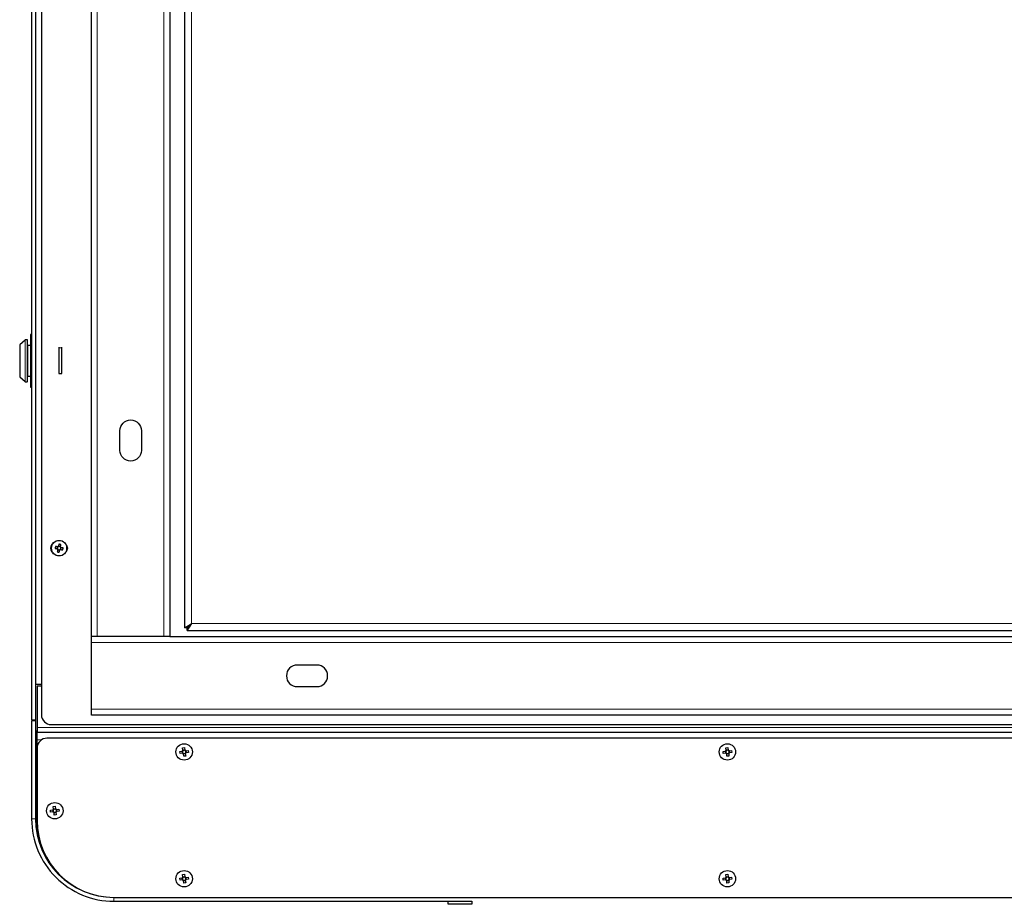
# Model space of a CAD drawing. Units: millimetres. Extents: x 516.1 to 530.7, y 346.1 to 355.6.
# Drawn here: x 523.5 to 525.5, y 350.7 to 352.4 of the extents above; entities that cross this region are included whole.
import ezdxf

# ---------------------------------------------------------------- set-up
doc = ezdxf.new("R2010")
doc.units = ezdxf.units.MM
doc.layers.add('PDF _Геометрия', color=7, linetype='Continuous', true_color=0x484848)

msp = doc.modelspace()

# ---------------------------------------------------------------- linework, layer by layer
at = {"layer": 'PDF _Геометрия', "color": 7, "lineweight": 25, "true_color": 0xffffff}
for points in [[(527.0857, 350.6767, 0.414131), (527.2511, 350.8421), (527.2511, 351.0389), (527.2432, 351.0389), (527.2432, 351.0409), (527.2511, 351.0409), (527.2511, 354.0011), (527.2432, 354.0011), (527.2432, 354.0035), (527.2511, 354.0035), (527.2511, 354.2004, 0.414219), (527.0857, 354.3657), (523.7157, 354.3657, 0.414211), (523.5503, 354.2004), (523.5503, 354.0035), (523.5582, 354.0035), (523.5582, 354.0011), (523.5503, 354.0011), (523.5503, 351.0409), (523.5582, 351.0409)], [(523.5582, 354.0011), (523.5582, 351.0409), (523.5582, 351.0389), (523.5582, 350.8421, 0.414208), (523.7157, 350.6846), (527.0857, 350.6846, 0.414147)], [(523.5582, 351.0389), (523.5503, 351.0389), (523.5503, 350.8421, 0.414219), (523.7157, 350.6767), (524.3879, 350.6767), (524.3882, 350.6767), (524.391, 350.6767), (524.3955, 350.6767), (524.4013, 350.6767), (524.4084, 350.6767), (524.4164, 350.6767), (524.4251, 350.6767), (524.4342, 350.6767), (524.4342, 350.6708), (524.4251, 350.6708), (524.4164, 350.6708), (524.4084, 350.6708), (524.4013, 350.6708), (524.3955, 350.6708), (524.391, 350.6708), (524.3882, 350.6708), (524.387, 350.6708), (524.387, 350.6767)], [(527.2204, 351.0043), (523.581, 351.0043), (523.5772, 351.0039), (523.5735, 351.0028), (523.5701, 351.001), (523.5671, 350.9985), (523.5646, 350.9956), (523.5628, 350.9921), (523.5617, 350.9885), (523.5613, 350.9846), (523.5613, 350.8389, 0.414147), (523.7157, 350.6846)]]:
    msp.add_lwpolyline(points, format="xyb", dxfattribs=at)
for points in [[(527.2117, 354.0078), (523.5897, 354.0078), (523.5858, 354.0075), (523.5821, 354.0063), (523.5787, 354.0045), (523.5758, 354.0021), (523.5733, 353.9991), (523.5715, 353.9957), (523.5704, 353.992), (523.57, 353.9881), (523.57, 351.0511), (523.5704, 351.0473), (523.5715, 351.0436), (523.5733, 351.0402), (523.5758, 351.0372), (523.5787, 351.0348), (523.5821, 351.033), (523.5858, 351.0318), (523.5897, 351.0315), (527.2117, 351.0315)], [(527.1338, 351.0508), (523.6704, 351.0508), (523.6704, 351.051), (523.6704, 351.0516), (523.6704, 351.0527), (523.6704, 351.0542), (523.6704, 351.056), (523.6704, 351.058), (523.6704, 351.0603), (523.6704, 351.0626), (523.6704, 351.1964), (523.6704, 351.1987), (523.6704, 351.2009), (523.6704, 351.203), (523.6704, 351.2048), (523.6704, 351.2062), (523.6704, 351.2073), (523.6704, 351.208), (523.6704, 351.2082), (523.6704, 353.8421)], [(523.8279, 353.8421), (523.8279, 351.2082), (526.9763, 351.2082)], [(523.8574, 353.8133), (523.8574, 351.226), (523.8578, 351.2263), (523.8589, 351.2268), (523.8604, 351.2276), (523.8621, 351.2285), (523.8656, 351.2308), (523.8716, 351.2347), (523.8676, 351.2308), (523.8652, 351.2285), (523.8641, 351.2276), (523.8631, 351.2268), (523.8624, 351.2263), (523.8621, 351.226), (523.8574, 351.226)], [(523.5503, 351.8151), (523.5479, 351.8151), (523.5479, 351.8148), (523.5479, 351.8132), (523.5479, 351.8102), (523.5479, 351.8059), (523.5479, 351.8004), (523.5479, 351.7938), (523.5479, 351.7863), (523.5479, 351.7782), (523.5479, 351.7697), (523.5479, 351.7609), (523.5479, 351.7522), (523.5479, 351.7437), (523.5479, 351.7358), (523.5479, 351.7285), (523.5479, 351.7222), (523.5479, 351.7169), (523.5479, 351.7129), (523.5479, 351.7102), (523.5479, 351.7089), (523.5479, 351.7088), (523.5503, 351.7088)], [(523.542, 351.7943), (523.542, 351.7941), (523.5421, 351.794), (523.5422, 351.7938), (523.5423, 351.7937), (523.5424, 351.7936), (523.5425, 351.7935), (523.5427, 351.7935), (523.5428, 351.7935), (523.5479, 351.7935)], [(523.605, 351.7895), (523.605, 351.7879), (523.605, 351.7869), (523.605, 351.7844), (523.605, 351.7805), (523.605, 351.7756), (523.605, 351.7699), (523.605, 351.7637), (523.605, 351.7574), (523.605, 351.7514), (523.605, 351.746), (523.605, 351.7415), (523.605, 351.7383), (523.605, 351.7364), (523.605, 351.7363), (523.6109, 351.7363), (523.6109, 351.7364), (523.6109, 351.7383), (523.6109, 351.7415), (523.6109, 351.746), (523.6109, 351.7514), (523.6109, 351.7574), (523.6109, 351.7637), (523.6109, 351.7699), (523.6109, 351.7756), (523.6109, 351.7805), (523.6109, 351.7844), (523.6109, 351.7869), (523.6109, 351.7879), (523.6109, 351.7895)], [(523.5479, 351.7305), (523.5428, 351.7305), (523.5427, 351.7305), (523.5425, 351.7304), (523.5424, 351.7303), (523.5423, 351.7302), (523.5422, 351.7301), (523.5421, 351.73), (523.542, 351.7298), (523.542, 351.7297)], [(523.5914, 351.3786), (523.5895, 351.3816), (523.5887, 351.3858), (523.5895, 351.3899), (523.5914, 351.393)], [(523.6194, 351.393), (523.6213, 351.3899), (523.6222, 351.3858), (523.6213, 351.3816), (523.6194, 351.3786)], [(523.602, 351.3886), (523.6012, 351.3846)], [(523.6026, 351.3824), (523.6066, 351.3816)], [(523.6082, 351.3892), (523.6042, 351.39)], [(523.6088, 351.383), (523.6096, 351.387)], [(523.8629, 351.2204), (523.8629, 351.2252), (523.863, 351.2253), (523.8638, 351.2263), (523.8651, 351.228), (523.8675, 351.2304), (523.8716, 351.2347), (523.868, 351.2291), (523.8654, 351.225), (523.8639, 351.2223), (523.8631, 351.2207), (523.8629, 351.2204), (526.7078, 351.2204)], [(523.8716, 351.2347), (523.8716, 351.2347)], [(523.8631, 351.2254), (523.8631, 351.2231), (523.8631, 351.2208)], [(523.8279, 351.2082), (523.8277, 351.2082), (523.827, 351.2082), (523.8259, 351.2082), (523.8244, 351.2082), (523.8226, 351.2082), (523.8206, 351.2082), (523.8184, 351.2082), (523.8161, 351.2082), (523.6822, 351.2082), (523.6799, 351.2082), (523.6777, 351.2082), (523.6756, 351.2082), (523.6739, 351.2082), (523.6724, 351.2082), (523.6713, 351.2082), (523.6706, 351.2082), (523.6704, 351.2082)], [(523.57, 351.1118), (523.5582, 351.1118)], [(523.57, 351.1086), (523.5613, 351.1086), (523.5613, 351.0256), (523.5613, 351.0238), (523.5613, 351.022), (523.5613, 351.0203), (523.5613, 351.0189), (523.5613, 351.0177), (523.5613, 351.0168), (523.5613, 351.0163), (523.5613, 351.0161)], [(523.5582, 351.0193), (523.5601, 351.0193), (523.5613, 351.0193)], [(523.5601, 351.0193), (523.5601, 351.0134), (523.5613, 351.0134)], [(523.5613, 350.9846), (523.5613, 351.0007), (523.5613, 351.0037), (523.5613, 351.0066), (523.5613, 351.0092), (523.5613, 351.0116), (523.5613, 351.0135), (523.5613, 351.0149), (523.5613, 351.0158), (523.5613, 351.0161), (527.2401, 351.0161), (527.2401, 351.0158), (527.2401, 351.0149), (527.2401, 351.0135), (527.2401, 351.0116), (527.2401, 351.0092), (527.2401, 351.0066), (527.2401, 351.0037), (527.2401, 351.0007), (527.2401, 350.9846)], [(523.566, 350.8012), (523.5632, 350.813), (523.5609, 350.8284), (523.5601, 350.8441), (523.5601, 351.0038), (523.5601, 351.0057), (523.5601, 351.0075), (523.5601, 351.0091), (523.5601, 351.0106), (523.5601, 351.0117), (523.5601, 351.0126), (523.5601, 351.0132), (523.5601, 351.0134)], [(523.8531, 350.9743), (523.8526, 350.9783)], [(523.8542, 350.98), (523.8542, 350.9799), (523.8543, 350.9792), (523.8543, 350.9791), (523.8542, 350.9791), (523.8541, 350.979), (523.854, 350.9789), (523.854, 350.9788), (523.8539, 350.9787), (523.8538, 350.9786), (523.8538, 350.9785), (523.8537, 350.9784), (523.8536, 350.9784), (523.853, 350.9783), (523.8529, 350.9783)], [(523.8537, 350.9784), (523.8535, 350.9779), (523.8533, 350.9774), (523.8533, 350.9769), (523.8533, 350.9763), (523.8534, 350.9758), (523.8536, 350.9753), (523.8539, 350.9748), (523.8542, 350.9744)], [(523.8541, 350.9802), (523.8582, 350.9807)], [(523.8583, 350.9796), (523.8578, 350.9799), (523.8573, 350.98), (523.8567, 350.9801), (523.8562, 350.9801), (523.8557, 350.98), (523.8552, 350.9798), (523.8547, 350.9795), (523.8543, 350.9791)], [(523.8598, 350.9792), (523.8597, 350.9792), (523.8591, 350.9791), (523.859, 350.9791), (523.8589, 350.9792), (523.8588, 350.9792), (523.8588, 350.9793), (523.8587, 350.9794), (523.8586, 350.9795), (523.8585, 350.9795), (523.8584, 350.9796), (523.8583, 350.9796), (523.8583, 350.9797), (523.8582, 350.9804), (523.8582, 350.9805)], [(523.8595, 350.9751), (523.8597, 350.9755), (523.8599, 350.9761), (523.8599, 350.9766), (523.8599, 350.9771), (523.8598, 350.9777), (523.8596, 350.9782), (523.8594, 350.9787), (523.859, 350.9791)], [(523.8601, 350.9792), (523.8606, 350.9752)], [(524.9445, 350.9743), (524.944, 350.9783)], [(524.9455, 350.98), (524.9455, 350.9799), (524.9456, 350.9792), (524.9456, 350.9791), (524.9455, 350.9791), (524.9454, 350.979), (524.9454, 350.9789), (524.9453, 350.9788), (524.9452, 350.9787), (524.9452, 350.9786), (524.9451, 350.9785), (524.945, 350.9784), (524.9449, 350.9784), (524.9443, 350.9783), (524.9442, 350.9783)], [(524.945, 350.9784), (524.9448, 350.9779), (524.9447, 350.9774), (524.9446, 350.9769), (524.9446, 350.9763), (524.9447, 350.9758), (524.9449, 350.9753), (524.9452, 350.9748), (524.9455, 350.9744)], [(524.9455, 350.9802), (524.9495, 350.9807)], [(524.9496, 350.9796), (524.9491, 350.9799), (524.9486, 350.98), (524.9481, 350.9801), (524.9475, 350.9801), (524.947, 350.98), (524.9465, 350.9798), (524.946, 350.9795), (524.9456, 350.9791)], [(524.9512, 350.9792), (524.9511, 350.9792), (524.9504, 350.9791), (524.9503, 350.9791), (524.9503, 350.9792), (524.9502, 350.9792), (524.9501, 350.9793), (524.95, 350.9794), (524.9499, 350.9795), (524.9498, 350.9795), (524.9497, 350.9796), (524.9496, 350.9796), (524.9496, 350.9797), (524.9495, 350.9804), (524.9495, 350.9805)], [(524.9508, 350.9751), (524.9511, 350.9755), (524.9512, 350.9761), (524.9513, 350.9766), (524.9513, 350.9771), (524.9512, 350.9777), (524.951, 350.9782), (524.9507, 350.9787), (524.9503, 350.9791)], [(524.9514, 350.9792), (524.9519, 350.9752)], [(523.8534, 350.9743), (523.8535, 350.9743), (523.8541, 350.9744), (523.8542, 350.9744), (523.8543, 350.9743), (523.8544, 350.9742), (523.8545, 350.9742), (523.8545, 350.9741), (523.8546, 350.974), (523.8547, 350.974), (523.8548, 350.9739), (523.8549, 350.9738), (523.8549, 350.9737), (523.855, 350.9731), (523.855, 350.973)], [(523.8549, 350.9738), (523.8554, 350.9736), (523.8559, 350.9735), (523.8565, 350.9734), (523.857, 350.9734), (523.8575, 350.9735), (523.8581, 350.9737), (523.8585, 350.974), (523.8589, 350.9743)], [(523.8591, 350.9733), (523.855, 350.9728)], [(523.859, 350.9735), (523.859, 350.9736), (523.859, 350.9742), (523.8589, 350.9743), (523.859, 350.9744), (523.8591, 350.9745), (523.8592, 350.9746), (523.8592, 350.9747), (523.8593, 350.9748), (523.8594, 350.9749), (523.8594, 350.975), (523.8595, 350.9751), (523.8596, 350.9751), (523.8602, 350.9751), (523.8603, 350.9751)], [(524.9447, 350.9743), (524.9448, 350.9743), (524.9454, 350.9744), (524.9455, 350.9744), (524.9456, 350.9743), (524.9457, 350.9742), (524.9458, 350.9742), (524.9459, 350.9741), (524.946, 350.974), (524.9461, 350.974), (524.9462, 350.9739), (524.9463, 350.9738), (524.9463, 350.9737), (524.9464, 350.9731), (524.9464, 350.973)], [(524.9463, 350.9738), (524.9468, 350.9736), (524.9473, 350.9735), (524.9478, 350.9734), (524.9484, 350.9734), (524.9489, 350.9735), (524.9494, 350.9737), (524.9499, 350.974), (524.9503, 350.9743)], [(524.9504, 350.9733), (524.9464, 350.9728)], [(524.9504, 350.9735), (524.9504, 350.9736), (524.9503, 350.9742), (524.9503, 350.9743), (524.9504, 350.9744), (524.9504, 350.9745), (524.9505, 350.9746), (524.9506, 350.9747), (524.9507, 350.9748), (524.9507, 350.9749), (524.9508, 350.975), (524.9508, 350.9751), (524.9509, 350.9751), (524.9516, 350.9751), (524.9517, 350.9751)], [(523.5933, 350.8561), (523.5928, 350.8602)], [(523.5943, 350.8618), (523.5943, 350.8617), (523.5944, 350.8611), (523.5944, 350.861), (523.5943, 350.8609), (523.5943, 350.8609), (523.5942, 350.8608), (523.5941, 350.8607), (523.594, 350.8606), (523.594, 350.8605), (523.5939, 350.8604), (523.5939, 350.8603), (523.5938, 350.8603), (523.5931, 350.8602), (523.593, 350.8602)], [(523.5939, 350.8603), (523.5936, 350.8598), (523.5935, 350.8593), (523.5934, 350.8588), (523.5934, 350.8582), (523.5935, 350.8577), (523.5937, 350.8572), (523.594, 350.8567), (523.5944, 350.8563)], [(523.5943, 350.8621), (523.5983, 350.8626)], [(523.5984, 350.8615), (523.5979, 350.8618), (523.5974, 350.8619), (523.5969, 350.862), (523.5964, 350.862), (523.5958, 350.8618), (523.5953, 350.8616), (523.5948, 350.8614), (523.5944, 350.861)], [(523.6, 350.8611), (523.5999, 350.8611), (523.5993, 350.861), (523.5992, 350.861), (523.5991, 350.8611), (523.599, 350.8611), (523.5989, 350.8612), (523.5988, 350.8613), (523.5987, 350.8613), (523.5986, 350.8614), (523.5985, 350.8615), (523.5984, 350.8615), (523.5984, 350.8616), (523.5984, 350.8622), (523.5983, 350.8623)], [(523.5997, 350.8569), (523.5999, 350.8574), (523.6, 350.858), (523.6001, 350.8585), (523.6001, 350.859), (523.6, 350.8596), (523.5998, 350.8601), (523.5995, 350.8606), (523.5992, 350.861)], [(523.6002, 350.8611), (523.6007, 350.8571)], [(523.5935, 350.8562), (523.5936, 350.8562), (523.5943, 350.8563), (523.5944, 350.8563), (523.5944, 350.8562), (523.5945, 350.8561), (523.5946, 350.8561), (523.5947, 350.856), (523.5948, 350.8559), (523.5949, 350.8559), (523.595, 350.8558), (523.5951, 350.8557), (523.5951, 350.8556), (523.5952, 350.855), (523.5952, 350.8549)], [(523.5951, 350.8557), (523.5956, 350.8555), (523.5961, 350.8553), (523.5966, 350.8553), (523.5972, 350.8553), (523.5977, 350.8554), (523.5982, 350.8556), (523.5987, 350.8559), (523.5991, 350.8562)], [(523.5992, 350.8552), (523.5952, 350.8547)], [(523.5992, 350.8554), (523.5992, 350.8555), (523.5991, 350.8561), (523.5991, 350.8562), (523.5992, 350.8563), (523.5993, 350.8564), (523.5993, 350.8565), (523.5994, 350.8566), (523.5995, 350.8567), (523.5995, 350.8567), (523.5996, 350.8568), (523.5997, 350.8569), (523.5998, 350.857), (523.6004, 350.857), (523.6005, 350.8571)], [(523.8531, 350.7195), (523.8526, 350.7236)], [(523.8542, 350.7252), (523.8542, 350.7251), (523.8543, 350.7245), (523.8543, 350.7244), (523.8542, 350.7243), (523.8541, 350.7242), (523.854, 350.7242), (523.854, 350.7241), (523.8539, 350.724), (523.8538, 350.7239), (523.8538, 350.7238), (523.8537, 350.7237), (523.8536, 350.7237), (523.853, 350.7236), (523.8529, 350.7236)], [(523.8537, 350.7237), (523.8535, 350.7232), (523.8533, 350.7227), (523.8533, 350.7221), (523.8533, 350.7216), (523.8534, 350.7211), (523.8536, 350.7206), (523.8539, 350.7201), (523.8542, 350.7197)], [(523.8534, 350.7196), (523.8535, 350.7196), (523.8541, 350.7197), (523.8542, 350.7197), (523.8543, 350.7196), (523.8544, 350.7195), (523.8545, 350.7194), (523.8545, 350.7194), (523.8546, 350.7193), (523.8547, 350.7192), (523.8548, 350.7192), (523.8549, 350.7191), (523.8549, 350.719), (523.855, 350.7184), (523.855, 350.7183)], [(523.8541, 350.7255), (523.8582, 350.726)], [(523.8583, 350.7249), (523.8578, 350.7251), (523.8573, 350.7253), (523.8567, 350.7254), (523.8562, 350.7253), (523.8557, 350.7252), (523.8552, 350.725), (523.8547, 350.7248), (523.8543, 350.7244)], [(523.8549, 350.7191), (523.8554, 350.7189), (523.8559, 350.7187), (523.8565, 350.7187), (523.857, 350.7187), (523.8575, 350.7188), (523.8581, 350.719), (523.8585, 350.7193), (523.8589, 350.7196)], [(523.8598, 350.7245), (523.8597, 350.7244), (523.8591, 350.7244), (523.859, 350.7244), (523.8589, 350.7244), (523.8588, 350.7245), (523.8588, 350.7246), (523.8587, 350.7247), (523.8586, 350.7247), (523.8585, 350.7248), (523.8584, 350.7249), (523.8583, 350.7249), (523.8583, 350.725), (523.8582, 350.7256), (523.8582, 350.7257)], [(523.859, 350.7188), (523.859, 350.7189), (523.859, 350.7195), (523.8589, 350.7196), (523.859, 350.7197), (523.8591, 350.7198), (523.8592, 350.7199), (523.8592, 350.72), (523.8593, 350.72), (523.8594, 350.7201), (523.8594, 350.7202), (523.8595, 350.7203), (523.8596, 350.7203), (523.8602, 350.7204), (523.8603, 350.7204)], [(523.8595, 350.7203), (523.8597, 350.7208), (523.8599, 350.7213), (523.8599, 350.7219), (523.8599, 350.7224), (523.8598, 350.723), (523.8596, 350.7235), (523.8594, 350.7239), (523.859, 350.7244)], [(523.8601, 350.7245), (523.8606, 350.7205)], [(524.9445, 350.7195), (524.944, 350.7236)], [(524.9455, 350.7252), (524.9455, 350.7251), (524.9456, 350.7245), (524.9456, 350.7244), (524.9455, 350.7243), (524.9454, 350.7242), (524.9454, 350.7242), (524.9453, 350.7241), (524.9452, 350.724), (524.9452, 350.7239), (524.9451, 350.7238), (524.945, 350.7237), (524.9449, 350.7237), (524.9443, 350.7236), (524.9442, 350.7236)], [(524.945, 350.7237), (524.9448, 350.7232), (524.9447, 350.7227), (524.9446, 350.7221), (524.9446, 350.7216), (524.9447, 350.7211), (524.9449, 350.7206), (524.9452, 350.7201), (524.9455, 350.7197)], [(524.9447, 350.7196), (524.9448, 350.7196), (524.9454, 350.7197), (524.9455, 350.7197), (524.9456, 350.7196), (524.9457, 350.7195), (524.9458, 350.7194), (524.9459, 350.7194), (524.946, 350.7193), (524.9461, 350.7192), (524.9462, 350.7192), (524.9463, 350.7191), (524.9463, 350.719), (524.9464, 350.7184), (524.9464, 350.7183)], [(524.9455, 350.7255), (524.9495, 350.726)], [(524.9496, 350.7249), (524.9491, 350.7251), (524.9486, 350.7253), (524.9481, 350.7254), (524.9475, 350.7253), (524.947, 350.7252), (524.9465, 350.725), (524.946, 350.7248), (524.9456, 350.7244)], [(524.9463, 350.7191), (524.9468, 350.7189), (524.9473, 350.7187), (524.9478, 350.7187), (524.9484, 350.7187), (524.9489, 350.7188), (524.9494, 350.719), (524.9499, 350.7193), (524.9503, 350.7196)], [(524.9512, 350.7245), (524.9511, 350.7244), (524.9504, 350.7244), (524.9503, 350.7244), (524.9503, 350.7244), (524.9502, 350.7245), (524.9501, 350.7246), (524.95, 350.7247), (524.9499, 350.7247), (524.9498, 350.7248), (524.9497, 350.7249), (524.9496, 350.7249), (524.9496, 350.725), (524.9495, 350.7256), (524.9495, 350.7257)], [(524.9508, 350.7203), (524.9511, 350.7208), (524.9512, 350.7213), (524.9513, 350.7219), (524.9513, 350.7224), (524.9512, 350.723), (524.951, 350.7235), (524.9507, 350.7239), (524.9503, 350.7244)], [(524.9504, 350.7188), (524.9504, 350.7189), (524.9503, 350.7195), (524.9503, 350.7196), (524.9504, 350.7197), (524.9504, 350.7198), (524.9505, 350.7199), (524.9506, 350.72), (524.9507, 350.72), (524.9507, 350.7201), (524.9508, 350.7202), (524.9508, 350.7203), (524.9509, 350.7203), (524.9516, 350.7204), (524.9517, 350.7204)], [(524.9514, 350.7245), (524.9519, 350.7205)], [(523.8591, 350.7186), (523.855, 350.7181)], [(524.9504, 350.7186), (524.9464, 350.7181)]]:
    msp.add_lwpolyline(points, dxfattribs=at)
at = {"layer": 'PDF _Геометрия', "color": 7, "lineweight": 18, "true_color": 0xffffff}
for points in [[(523.6822, 353.8421), (523.6822, 351.2082)], [(523.8161, 351.2082), (523.8161, 353.8421)], [(526.9298, 351.8897), (526.9298, 353.8046), (523.8716, 353.8046), (523.8716, 351.2347), (526.7078, 351.2347)], [(523.5265, 351.7941), (523.5265, 351.7934), (523.5265, 351.7913), (523.5265, 351.788), (523.5265, 351.7835), (523.5265, 351.778), (523.5265, 351.7719), (523.5265, 351.7653), (523.5265, 351.7586), (523.5265, 351.752), (523.5265, 351.7459), (523.5265, 351.7405), (523.5265, 351.736), (523.5265, 351.7326), (523.5265, 351.7305), (523.5265, 351.7299)], [(523.5371, 351.7202), (523.5371, 351.721), (523.5371, 351.7231), (523.5371, 351.7265), (523.5371, 351.7311), (523.5371, 351.7368), (523.5371, 351.7434), (523.5371, 351.7505), (523.5371, 351.7581), (523.5371, 351.7658), (523.5371, 351.7734), (523.5371, 351.7806), (523.5371, 351.7871), (523.5371, 351.7928), (523.5371, 351.7975), (523.5371, 351.8009), (523.5371, 351.803), (523.5371, 351.8037)], [(523.5376, 351.8039), (523.5376, 351.8032), (523.5376, 351.8011), (523.5376, 351.7976), (523.5376, 351.793), (523.5376, 351.7872), (523.5376, 351.7807), (523.5376, 351.7735), (523.5376, 351.7658), (523.5376, 351.7581), (523.5376, 351.7505), (523.5376, 351.7433), (523.5376, 351.7367), (523.5376, 351.731), (523.5376, 351.7263), (523.5376, 351.7229), (523.5376, 351.7208), (523.5376, 351.72)], [(523.5413, 351.72), (523.5413, 351.7208), (523.5413, 351.7229), (523.5413, 351.7263), (523.5413, 351.731), (523.5413, 351.7367), (523.5413, 351.7433), (523.5413, 351.7505), (523.5413, 351.7581), (523.5413, 351.7658), (523.5413, 351.7735), (523.5413, 351.7807), (523.5413, 351.7872), (523.5413, 351.793), (523.5413, 351.7976), (523.5413, 351.8011), (523.5413, 351.8032), (523.5413, 351.8039)], [(523.542, 351.7941), (523.5421, 351.7939), (523.5421, 351.7938), (523.5422, 351.7937), (523.5423, 351.7936), (523.5424, 351.7935), (523.5425, 351.7934), (523.5427, 351.7934), (523.5428, 351.7934), (523.5428, 351.7895), (523.5428, 351.7846), (523.5428, 351.7788), (523.5428, 351.7724), (523.5428, 351.7655), (523.5428, 351.7585), (523.5428, 351.7516), (523.5428, 351.7451), (523.5428, 351.7393), (523.5428, 351.7344), (523.5428, 351.7306), (523.5427, 351.7305), (523.5425, 351.7305), (523.5424, 351.7305), (523.5423, 351.7304), (523.5422, 351.7303), (523.5421, 351.7301), (523.5421, 351.73), (523.542, 351.7299)], [(523.5479, 351.7934), (523.5428, 351.7934), (523.5428, 351.7934), (523.5428, 351.7934), (523.5428, 351.7934), (523.5428, 351.7935), (523.5428, 351.7935)], [(523.6109, 351.7879), (523.605, 351.7879)], [(523.5428, 351.7305), (523.5428, 351.7305), (523.5428, 351.7305), (523.5428, 351.7305), (523.5428, 351.7305), (523.5428, 351.7306), (523.5479, 351.7306)], [(523.6109, 351.7364), (523.605, 351.7364)], [(527.1338, 351.1964), (523.6704, 351.1964)], [(523.6704, 351.0626), (527.1338, 351.0626)], [(527.2401, 351.0256), (523.5613, 351.0256)], [(523.5601, 351.0038), (523.5613, 351.0038)], [(523.5696, 351.0007), (523.5613, 351.0007)], [(523.5503, 350.8421), (523.5582, 350.8421)], [(523.7157, 350.6846), (523.7157, 350.6767)]]:
    msp.add_lwpolyline(points, dxfattribs=at)
at = {"layer": 'PDF _Геометрия', "color": 7, "lineweight": 25, "true_color": 0xffffff}
for points in [[(523.5371, 351.7202), (523.5371, 351.7202), (523.5372, 351.7202), (523.5373, 351.7201), (523.5373, 351.7201), (523.5374, 351.7201), (523.5375, 351.7201), (523.5375, 351.7201), (523.5376, 351.72), (523.5413, 351.72), (523.5414, 351.7201), (523.5415, 351.7201), (523.5417, 351.7202), (523.5418, 351.7203), (523.5419, 351.7204), (523.542, 351.7205), (523.542, 351.7207), (523.542, 351.7208), (523.542, 351.7215), (523.542, 351.7236), (523.542, 351.727), (523.542, 351.7316), (523.542, 351.7372), (523.542, 351.7436), (523.542, 351.7507), (523.542, 351.7582), (523.542, 351.7658), (523.542, 351.7732), (523.542, 351.7803), (523.542, 351.7868), (523.542, 351.7924), (523.542, 351.797), (523.542, 351.8003), (523.542, 351.8024), (523.542, 351.8031), (523.542, 351.8033), (523.542, 351.8034), (523.5419, 351.8036), (523.5418, 351.8037), (523.5417, 351.8038), (523.5415, 351.8038), (523.5414, 351.8039), (523.5413, 351.8039), (523.5376, 351.8039), (523.5375, 351.8039), (523.5375, 351.8039), (523.5374, 351.8039), (523.5373, 351.8038), (523.5373, 351.8038), (523.5372, 351.8038), (523.5371, 351.8037), (523.5371, 351.8037), (523.5265, 351.7941), (523.5265, 351.794), (523.5264, 351.794), (523.5264, 351.7939), (523.5264, 351.7938), (523.5263, 351.7938), (523.5263, 351.7937), (523.5263, 351.7936), (523.5263, 351.7935), (523.5263, 351.7928), (523.5263, 351.7908), (523.5263, 351.7875), (523.5263, 351.7831), (523.5263, 351.7777), (523.5263, 351.7717), (523.5263, 351.7653), (523.5263, 351.7587), (523.5263, 351.7522), (523.5263, 351.7462), (523.5263, 351.7409), (523.5263, 351.7365), (523.5263, 351.7332), (523.5263, 351.7311), (523.5263, 351.7304), (523.5263, 351.7303), (523.5263, 351.7303), (523.5263, 351.7302), (523.5264, 351.7301), (523.5264, 351.73), (523.5264, 351.73), (523.5265, 351.7299), (523.5265, 351.7298)], [(523.6027, 351.3829), (523.6026, 351.3823), (523.6025, 351.3818), (523.6024, 351.3812), (523.6023, 351.3807), (523.6022, 351.3802), (523.602, 351.3796), (523.6019, 351.3791), (523.6018, 351.3786), (523.6023, 351.3784), (523.6028, 351.3783), (523.6033, 351.3782), (523.6038, 351.3781), (523.6043, 351.378), (523.6048, 351.3779), (523.6053, 351.3778), (523.6058, 351.3777), (523.6059, 351.3783), (523.606, 351.3788), (523.6061, 351.3793), (523.6062, 351.3799), (523.6064, 351.3804), (523.6065, 351.3809), (523.6066, 351.3815), (523.6067, 351.382), (523.6069, 351.3821), (523.6072, 351.3822), (523.6074, 351.3823), (523.6076, 351.3825), (523.6078, 351.3826), (523.608, 351.3828), (523.6082, 351.3829), (523.6084, 351.3831), (523.6089, 351.383), (523.6094, 351.3829), (523.61, 351.3828), (523.6105, 351.3826), (523.6111, 351.3825), (523.6116, 351.3824), (523.6121, 351.3823), (523.6126, 351.3822), (523.6128, 351.3827), (523.6129, 351.3832), (523.613, 351.3837), (523.6131, 351.3842), (523.6132, 351.3847), (523.6133, 351.3852), (523.6134, 351.3857), (523.6135, 351.3862), (523.613, 351.3863), (523.6124, 351.3864), (523.6119, 351.3865), (523.6114, 351.3866), (523.6108, 351.3867), (523.6103, 351.3868), (523.6097, 351.387), (523.6092, 351.3871), (523.6091, 351.3873), (523.609, 351.3875), (523.6089, 351.3877), (523.6088, 351.388), (523.6086, 351.3882), (523.6084, 351.3884), (523.6083, 351.3885), (523.6081, 351.3887), (523.6082, 351.3893), (523.6083, 351.3898), (523.6085, 351.3903), (523.6086, 351.3909), (523.6087, 351.3914), (523.6088, 351.392), (523.6089, 351.3925), (523.609, 351.393), (523.6085, 351.3931), (523.608, 351.3933), (523.6075, 351.3934), (523.607, 351.3935), (523.6065, 351.3936), (523.606, 351.3937), (523.6055, 351.3938), (523.605, 351.3939), (523.6049, 351.3933), (523.6048, 351.3928), (523.6047, 351.3923), (523.6046, 351.3917), (523.6045, 351.3912), (523.6044, 351.3906), (523.6043, 351.3901), (523.6041, 351.3896), (523.6039, 351.3895), (523.6037, 351.3894), (523.6035, 351.3892), (523.6033, 351.3891), (523.603, 351.389), (523.6029, 351.3888), (523.6027, 351.3887), (523.6025, 351.3885), (523.6019, 351.3886), (523.6014, 351.3887), (523.6009, 351.3888), (523.6003, 351.3889), (523.5998, 351.3891), (523.5993, 351.3892), (523.5987, 351.3893), (523.5982, 351.3894), (523.5981, 351.3889), (523.598, 351.3884), (523.5979, 351.3879), (523.5977, 351.3874), (523.5976, 351.3869), (523.5975, 351.3864), (523.5974, 351.3859), (523.5974, 351.3854), (523.5979, 351.3853), (523.5984, 351.3852), (523.5989, 351.3851), (523.5995, 351.385), (523.6, 351.3849), (523.6006, 351.3847), (523.6011, 351.3846), (523.6017, 351.3845), (523.6018, 351.3843), (523.6019, 351.3841), (523.602, 351.3838), (523.6021, 351.3836), (523.6022, 351.3834), (523.6024, 351.3832), (523.6026, 351.383)], [(523.608, 351.388), (523.6076, 351.3884), (523.6071, 351.3887), (523.6066, 351.3889), (523.6061, 351.3891), (523.6056, 351.3891), (523.605, 351.3891), (523.6045, 351.389), (523.604, 351.3888), (523.6039, 351.3888), (523.6038, 351.3887), (523.6037, 351.3887), (523.6036, 351.3886), (523.6035, 351.3885), (523.6034, 351.3885), (523.6033, 351.3884), (523.6032, 351.3883), (523.6029, 351.3879), (523.6025, 351.3875), (523.6023, 351.387), (523.6021, 351.3865), (523.6021, 351.3859), (523.6021, 351.3854), (523.6022, 351.3849), (523.6024, 351.3844), (523.6024, 351.3843), (523.6025, 351.3842), (523.6026, 351.3841), (523.6026, 351.384), (523.6027, 351.3839), (523.6027, 351.3838), (523.6028, 351.3837), (523.6029, 351.3836), (523.6033, 351.3832), (523.6037, 351.3829), (523.6042, 351.3827), (523.6047, 351.3825), (523.6053, 351.3824), (523.6058, 351.3825), (523.6064, 351.3826), (523.6069, 351.3828), (523.607, 351.3828), (523.6071, 351.3829), (523.6072, 351.3829), (523.6073, 351.383), (523.6074, 351.3831), (523.6074, 351.3831), (523.6075, 351.3832), (523.6076, 351.3833), (523.608, 351.3836), (523.6083, 351.3841), (523.6085, 351.3846), (523.6087, 351.3851), (523.6088, 351.3856), (523.6088, 351.3862), (523.6086, 351.3867), (523.6084, 351.3872), (523.6084, 351.3873), (523.6084, 351.3874), (523.6083, 351.3875), (523.6082, 351.3876), (523.6082, 351.3877), (523.6081, 351.3878), (523.608, 351.3879)], [(523.8603, 350.9751), (523.8602, 350.9749), (523.8601, 350.9747), (523.8599, 350.9745), (523.8598, 350.9743), (523.8596, 350.9741), (523.8594, 350.9739), (523.8593, 350.9737), (523.859, 350.9735), (523.8597, 350.9684), (523.8557, 350.9679), (523.855, 350.973), (523.8548, 350.9731), (523.8546, 350.9733), (523.8543, 350.9734), (523.8541, 350.9736), (523.8539, 350.9737), (523.8537, 350.9739), (523.8535, 350.9741), (523.8534, 350.9743), (523.8483, 350.9737), (523.8478, 350.9777), (523.8529, 350.9783), (523.853, 350.9786), (523.8531, 350.9788), (523.8533, 350.979), (523.8534, 350.9792), (523.8536, 350.9794), (523.8538, 350.9796), (523.854, 350.9798), (523.8542, 350.98), (523.8535, 350.9851), (523.8575, 350.9856), (523.8582, 350.9805), (523.8584, 350.9803), (523.8587, 350.9802), (523.8589, 350.9801), (523.8591, 350.9799), (523.8593, 350.9798), (523.8595, 350.9796), (523.8597, 350.9794), (523.8598, 350.9792), (523.8649, 350.9798), (523.8654, 350.9758)], [(524.9517, 350.9751), (524.9515, 350.9749), (524.9514, 350.9747), (524.9513, 350.9745), (524.9511, 350.9743), (524.951, 350.9741), (524.9508, 350.9739), (524.9506, 350.9737), (524.9504, 350.9735), (524.951, 350.9684), (524.947, 350.9679), (524.9464, 350.973), (524.9461, 350.9731), (524.9459, 350.9733), (524.9457, 350.9734), (524.9455, 350.9736), (524.9453, 350.9737), (524.9451, 350.9739), (524.9449, 350.9741), (524.9447, 350.9743), (524.9396, 350.9737), (524.9391, 350.9777), (524.9442, 350.9783), (524.9443, 350.9786), (524.9445, 350.9788), (524.9446, 350.979), (524.9448, 350.9792), (524.9449, 350.9794), (524.9451, 350.9796), (524.9453, 350.9798), (524.9455, 350.98), (524.9449, 350.9851), (524.9489, 350.9856), (524.9495, 350.9805), (524.9498, 350.9803), (524.95, 350.9802), (524.9502, 350.9801), (524.9504, 350.9799), (524.9506, 350.9798), (524.9508, 350.9796), (524.951, 350.9794), (524.9512, 350.9792), (524.9563, 350.9798), (524.9568, 350.9758)], [(523.6005, 350.8571), (523.6004, 350.8568), (523.6002, 350.8566), (523.6001, 350.8564), (523.5999, 350.8561), (523.5998, 350.8559), (523.5996, 350.8557), (523.5994, 350.8556), (523.5992, 350.8554), (523.5998, 350.8503), (523.5958, 350.8498), (523.5952, 350.8549), (523.5949, 350.855), (523.5947, 350.8551), (523.5945, 350.8553), (523.5943, 350.8554), (523.5941, 350.8556), (523.5939, 350.8558), (523.5937, 350.856), (523.5935, 350.8562), (523.5884, 350.8556), (523.5879, 350.8596), (523.593, 350.8602), (523.5932, 350.8604), (523.5933, 350.8607), (523.5934, 350.8609), (523.5936, 350.8611), (523.5937, 350.8613), (523.5939, 350.8615), (523.5941, 350.8617), (523.5943, 350.8618), (523.5937, 350.867), (523.5977, 350.8675), (523.5983, 350.8623), (523.5986, 350.8622), (523.5988, 350.8621), (523.599, 350.862), (523.5992, 350.8618), (523.5994, 350.8616), (523.5996, 350.8615), (523.5998, 350.8613), (523.6, 350.8611), (523.6051, 350.8617), (523.6056, 350.8577)], [(523.8603, 350.7204), (523.8602, 350.7202), (523.8601, 350.72), (523.8599, 350.7197), (523.8598, 350.7195), (523.8596, 350.7193), (523.8594, 350.7191), (523.8593, 350.719), (523.859, 350.7188), (523.8597, 350.7137), (523.8557, 350.7132), (523.855, 350.7183), (523.8548, 350.7184), (523.8546, 350.7185), (523.8543, 350.7187), (523.8541, 350.7188), (523.8539, 350.719), (523.8537, 350.7192), (523.8535, 350.7194), (523.8534, 350.7196), (523.8483, 350.7189), (523.8478, 350.723), (523.8529, 350.7236), (523.853, 350.7238), (523.8531, 350.7241), (523.8533, 350.7243), (523.8534, 350.7245), (523.8536, 350.7247), (523.8538, 350.7249), (523.854, 350.7251), (523.8542, 350.7252), (523.8535, 350.7304), (523.8575, 350.7309), (523.8582, 350.7257), (523.8584, 350.7256), (523.8587, 350.7255), (523.8589, 350.7254), (523.8591, 350.7252), (523.8593, 350.725), (523.8595, 350.7249), (523.8597, 350.7247), (523.8598, 350.7245), (523.8649, 350.7251), (523.8654, 350.7211)], [(524.9517, 350.7204), (524.9515, 350.7202), (524.9514, 350.72), (524.9513, 350.7197), (524.9511, 350.7195), (524.951, 350.7193), (524.9508, 350.7191), (524.9506, 350.719), (524.9504, 350.7188), (524.951, 350.7137), (524.947, 350.7132), (524.9464, 350.7183), (524.9461, 350.7184), (524.9459, 350.7185), (524.9457, 350.7187), (524.9455, 350.7188), (524.9453, 350.719), (524.9451, 350.7192), (524.9449, 350.7194), (524.9447, 350.7196), (524.9396, 350.7189), (524.9391, 350.723), (524.9442, 350.7236), (524.9443, 350.7238), (524.9445, 350.7241), (524.9446, 350.7243), (524.9448, 350.7245), (524.9449, 350.7247), (524.9451, 350.7249), (524.9453, 350.7251), (524.9455, 350.7252), (524.9449, 350.7304), (524.9489, 350.7309), (524.9495, 350.7257), (524.9498, 350.7256), (524.95, 350.7255), (524.9502, 350.7254), (524.9504, 350.7252), (524.9506, 350.725), (524.9508, 350.7249), (524.951, 350.7247), (524.9512, 350.7245), (524.9563, 350.7251), (524.9568, 350.7211)]]:
    msp.add_lwpolyline(points, close=True, dxfattribs=at)
for points in [[(523.7275, 351.5822), (523.7275, 351.6216, -1), (523.7708, 351.6216), (523.7708, 351.5822, -1)], [(524.0838, 351.1078), (524.1232, 351.1078, 1), (524.1232, 351.1511), (524.0838, 351.1511, 1)]]:
    msp.add_lwpolyline(points, format="xyb", close=True, dxfattribs=at)
for centre, radius in [((523.6054, 351.3858), 0.0157), ((523.8566, 350.9767), 0.0165), ((524.9479, 350.9767), 0.0165), ((523.5968, 350.8586), 0.0165), ((523.8566, 350.722), 0.0165), ((524.9479, 350.722), 0.0165)]:
    msp.add_circle(centre, radius, dxfattribs=at)
at = {"layer": 'PDF _Геометрия', "color": 7, "lineweight": 18, "true_color": 0xffffff}
msp.add_circle((523.6054, 351.3858), 0.0152, dxfattribs=at)

doc.saveas('drawing.dxf')
